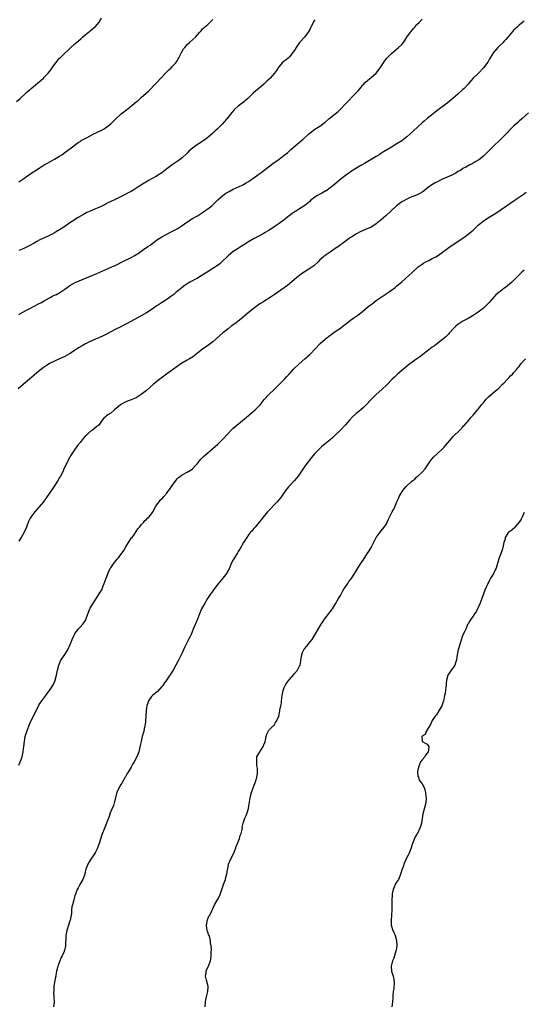
# Model space of a CAD drawing. Units: inches. Extents: x 2640000 to 2643000, y 1509000 to 1512000.
# Drawn here: x 2640401 to 2640599, y 1510716 to 1511102 of the extents above; entities that cross this region are included whole.
import ezdxf

# ---------------------------------------------------------------- set-up
doc = ezdxf.new("R2010")
doc.units = ezdxf.units.IN
doc.header["$MEASUREMENT"] = 0
doc.layers.add('LD26401509_10ft', color=120, linetype='Continuous')

msp = doc.modelspace()

# ---------------------------------------------------------------- linework, layer by layer
at = {"layer": 'LD26401509_10ft'}
for points, elevation in [([(2640400.13, 1511069.87), (2640401.5, 1511071), (2640403.66, 1511073), (2640404.33, 1511073.67), (2640405, 1511074.23), (2640405.4, 1511074.6), (2640405.87, 1511075), (2640408.34, 1511077), (2640409.79, 1511078.21), (2640410.67, 1511079), (2640411, 1511079.34), (2640412.53, 1511081), (2640413, 1511081.56), (2640413.63, 1511082.37), (2640414.04, 1511083), (2640415, 1511084.32), (2640415.52, 1511085), (2640417, 1511086.8), (2640417.22, 1511087), (2640419, 1511088.81), (2640420.17, 1511089.83), (2640421, 1511090.68), (2640421.35, 1511091), (2640423, 1511092.4), (2640423.65, 1511093), (2640424.38, 1511093.62), (2640425.43, 1511094.57), (2640425.94, 1511095), (2640427, 1511095.94), (2640428.32, 1511097), (2640428.67, 1511097.32), (2640429, 1511097.56), (2640429.74, 1511098.26), (2640430.71, 1511099), (2640431, 1511099.29), (2640432.52, 1511101), (2640433, 1511101.79), (2640433.43, 1511102.57)], 9940), ([(2640599, 1511101.45), (2640598.51, 1511101), (2640597, 1511099.75), (2640596.19, 1511099), (2640595.55, 1511098.45), (2640595, 1511097.88), (2640594.59, 1511097.41), (2640592.63, 1511095), (2640591.85, 1511094.15), (2640591, 1511093.32), (2640590.7, 1511093), (2640589, 1511091.35), (2640588.66, 1511091), (2640587.89, 1511090.11), (2640586.98, 1511089), (2640585.68, 1511087), (2640585.46, 1511086.54), (2640585, 1511085.75), (2640584.73, 1511085.27), (2640583.1, 1511083), (2640581.13, 1511081), (2640579.05, 1511078.95), (2640578.06, 1511077.94), (2640577.3, 1511077), (2640577, 1511076.66), (2640575.44, 1511075), (2640575, 1511074.55), (2640573, 1511072.7), (2640571.04, 1511071), (2640568.78, 1511069.22), (2640564.23, 1511065.77), (2640563.3, 1511065), (2640561, 1511063.15), (2640559.82, 1511062.18), (2640559, 1511061.46), (2640555.67, 1511058.33), (2640554.2, 1511057), (2640553, 1511055.98), (2640551.76, 1511055), (2640551, 1511054.45), (2640548.89, 1511053.11), (2640547, 1511052.01), (2640543.85, 1511050.15), (2640542.65, 1511049.35), (2640542.16, 1511049), (2640541, 1511048.25), (2640539.06, 1511047.06), (2640537.68, 1511046.32), (2640536.39, 1511045.61), (2640535, 1511044.81), (2640533, 1511043.59), (2640531, 1511042.24), (2640530.27, 1511041.73), (2640529, 1511040.81), (2640526.59, 1511039), (2640524.62, 1511037.38), (2640523, 1511036.01), (2640521.23, 1511034.77), (2640521, 1511034.64), (2640519.97, 1511034.03), (2640519, 1511033.54), (2640518.05, 1511033), (2640517, 1511032.34), (2640515.33, 1511031), (2640515, 1511030.71), (2640513, 1511029.05), (2640511, 1511027.81), (2640509.76, 1511027), (2640509.28, 1511026.72), (2640508.1, 1511025.9), (2640506.98, 1511025), (2640505, 1511023.49), (2640503, 1511022.04), (2640501.5, 1511021), (2640499, 1511019.34), (2640498.45, 1511019), (2640497.53, 1511018.47), (2640497, 1511018.13), (2640496.26, 1511017.73), (2640495, 1511017.02), (2640493, 1511015.98), (2640491, 1511014.86), (2640489, 1511013.58), (2640488.65, 1511013.35), (2640488.08, 1511013), (2640487, 1511012.3), (2640485, 1511011.06), (2640483, 1511009.39), (2640480.6, 1511007), (2640479.75, 1511006.25), (2640478.05, 1511005), (2640477, 1511004.34), (2640474.8, 1511003), (2640472.47, 1511001.53), (2640471, 1511000.65), (2640468.04, 1510999), (2640467, 1510998.38), (2640466.17, 1510997.83), (2640464.99, 1510997.01), (2640463, 1510995.35), (2640462.57, 1510995), (2640461.74, 1510994.26), (2640460.6, 1510993.4), (2640459.99, 1510993), (2640459, 1510992.29), (2640456.94, 1510991), (2640455.79, 1510990.21), (2640455, 1510989.7), (2640453.99, 1510989), (2640451, 1510987.02), (2640449, 1510985.82), (2640448.46, 1510985.54), (2640446.35, 1510984.35), (2640443.25, 1510982.75), (2640443, 1510982.59), (2640441.92, 1510982.08), (2640441, 1510981.57), (2640439, 1510980.65), (2640437, 1510979.6), (2640435.34, 1510978.66), (2640434.03, 1510977.97), (2640432.66, 1510977.34), (2640431, 1510976.67), (2640429, 1510975.79), (2640427.13, 1510974.87), (2640425.85, 1510974.15), (2640424.61, 1510973.39), (2640420.93, 1510971), (2640419, 1510969.95), (2640417, 1510969.01), (2640415, 1510968.14), (2640413, 1510967.11), (2640411.72, 1510966.28), (2640410.55, 1510965.45), (2640409, 1510964.28), (2640407, 1510962.64), (2640406.13, 1510961.87), (2640405.23, 1510961), (2640401.85, 1510958.15), (2640400.73, 1510957.27)], 9980), ([(2640401, 1510986.29), (2640401.43, 1510986.57), (2640404.07, 1510988.07), (2640405, 1510988.63), (2640407, 1510989.67), (2640409, 1510990.64), (2640409.66, 1510991), (2640411, 1510991.76), (2640413, 1510992.93), (2640414.38, 1510993.62), (2640415, 1510993.96), (2640415.75, 1510994.25), (2640417.04, 1510994.96), (2640419, 1510996.27), (2640419.92, 1510997), (2640421, 1510997.72), (2640423.12, 1510998.88), (2640431.57, 1511002.43), (2640437.49, 1511005), (2640439, 1511005.71), (2640439.84, 1511006.16), (2640441.49, 1511007), (2640445, 1511008.65), (2640446.51, 1511009.49), (2640447, 1511009.85), (2640447.72, 1511010.28), (2640449, 1511011.25), (2640449.82, 1511011.82), (2640451.57, 1511013), (2640452.46, 1511013.54), (2640454.31, 1511015), (2640455, 1511015.51), (2640457, 1511016.86), (2640457.25, 1511017), (2640458.44, 1511017.56), (2640461, 1511018.88), (2640461.19, 1511019), (2640463, 1511019.97), (2640464.64, 1511021), (2640467.2, 1511022.8), (2640469, 1511023.93), (2640471, 1511025.08), (2640473, 1511026.37), (2640473.91, 1511027), (2640475, 1511027.78), (2640476.59, 1511029), (2640477, 1511029.35), (2640478.75, 1511031), (2640479, 1511031.26), (2640480.98, 1511033.02), (2640482.13, 1511033.87), (2640483.37, 1511034.63), (2640485, 1511035.49), (2640488.46, 1511037), (2640489, 1511037.29), (2640490.05, 1511037.95), (2640491, 1511038.53), (2640491.71, 1511039), (2640494.52, 1511041), (2640495.92, 1511042.08), (2640497, 1511042.85), (2640500.49, 1511045.51), (2640503, 1511047.28), (2640505, 1511048.77), (2640506.22, 1511049.78), (2640507.6, 1511051), (2640511, 1511053.88), (2640511.59, 1511054.41), (2640512.32, 1511055), (2640514.53, 1511057), (2640515, 1511057.45), (2640515.85, 1511058.15), (2640517.03, 1511058.97), (2640519, 1511060.19), (2640521, 1511061.75), (2640522.46, 1511063), (2640523, 1511063.42), (2640526.06, 1511065.94), (2640527.16, 1511067), (2640529.11, 1511069), (2640532.97, 1511073.03), (2640533.93, 1511074.07), (2640534.68, 1511075), (2640535, 1511075.37), (2640536.73, 1511077.27), (2640537.78, 1511078.22), (2640539, 1511079.26), (2640541, 1511081.01), (2640541.89, 1511082.11), (2640542.55, 1511083), (2640543.85, 1511085), (2640544.29, 1511085.71), (2640545.16, 1511086.84), (2640547, 1511088.72), (2640549.75, 1511091), (2640551, 1511092.24), (2640551.66, 1511093), (2640552.23, 1511093.77), (2640553.06, 1511095), (2640554.51, 1511097), (2640554.72, 1511097.28), (2640555, 1511097.61), (2640555.6, 1511098.4), (2640556.13, 1511099), (2640557, 1511100.03), (2640557.92, 1511101), (2640559, 1511102.11)], 9970), ([(2640401, 1511038.33), (2640401.4, 1511038.6), (2640403, 1511039.7), (2640404.91, 1511041.09), (2640409, 1511043.74), (2640410.98, 1511045), (2640412.26, 1511045.74), (2640415, 1511047.27), (2640417, 1511048.45), (2640417.87, 1511049), (2640419, 1511049.84), (2640420.63, 1511051), (2640421, 1511051.31), (2640424.28, 1511053.72), (2640425, 1511054.18), (2640425.48, 1511054.52), (2640427, 1511055.38), (2640427.79, 1511055.79), (2640429, 1511056.45), (2640430.15, 1511057), (2640430.7, 1511057.3), (2640431, 1511057.43), (2640432.03, 1511057.97), (2640433, 1511058.35), (2640434.23, 1511059), (2640435, 1511059.47), (2640437, 1511061.06), (2640439.05, 1511063), (2640441.13, 1511065), (2640442.21, 1511065.79), (2640443.32, 1511066.68), (2640443.67, 1511067), (2640446.19, 1511069), (2640447, 1511069.69), (2640447.74, 1511070.26), (2640449, 1511071.35), (2640450.9, 1511073.1), (2640451.92, 1511074.08), (2640457, 1511079.32), (2640458.78, 1511081.22), (2640459, 1511081.41), (2640459.74, 1511082.26), (2640460.63, 1511083), (2640461, 1511083.37), (2640462.51, 1511085), (2640463, 1511085.72), (2640463.45, 1511086.55), (2640463.75, 1511087), (2640464.75, 1511089), (2640465.57, 1511090.43), (2640466.01, 1511091), (2640467, 1511092.2), (2640467.94, 1511093), (2640469, 1511093.97), (2640470.19, 1511095), (2640471, 1511095.95), (2640471.87, 1511097), (2640472.42, 1511097.58), (2640473, 1511098.28), (2640473.35, 1511098.65), (2640473.73, 1511099), (2640475, 1511100.08), (2640476.52, 1511101.48), (2640477, 1511102.01)], 9950), ([(2640517, 1511101.91), (2640516.63, 1511101.37), (2640516.43, 1511101), (2640515.44, 1511099), (2640515.31, 1511098.69), (2640515, 1511098.1), (2640514.6, 1511097.4), (2640514.34, 1511097), (2640513, 1511095.25), (2640510.97, 1511093), (2640509.65, 1511091), (2640508.64, 1511089.36), (2640508.38, 1511089), (2640507, 1511087.35), (2640506.64, 1511087), (2640505.77, 1511086.23), (2640505, 1511085.66), (2640504.24, 1511085), (2640503, 1511083.6), (2640502.57, 1511083), (2640501.94, 1511082.06), (2640501.19, 1511081), (2640499.45, 1511079), (2640499.23, 1511078.77), (2640498.22, 1511077.78), (2640497, 1511076.63), (2640495, 1511074.92), (2640493.92, 1511074.08), (2640492.88, 1511073.12), (2640490.69, 1511071), (2640489, 1511069.6), (2640487, 1511068.04), (2640485.8, 1511067), (2640485.4, 1511066.6), (2640484.48, 1511065.52), (2640482.48, 1511063), (2640480.69, 1511061), (2640478.66, 1511059), (2640477.78, 1511058.22), (2640477, 1511057.5), (2640475, 1511055.73), (2640473.46, 1511054.54), (2640473, 1511054.26), (2640472.26, 1511053.74), (2640471, 1511052.97), (2640469, 1511051.51), (2640468.41, 1511051), (2640467.68, 1511050.32), (2640467, 1511049.64), (2640465, 1511047.79), (2640463.96, 1511047), (2640463.4, 1511046.6), (2640463, 1511046.3), (2640461.13, 1511045), (2640459, 1511043.45), (2640458.38, 1511043), (2640457, 1511041.95), (2640456.44, 1511041.56), (2640455.61, 1511041), (2640455, 1511040.63), (2640453, 1511039.52), (2640452.11, 1511039), (2640451.38, 1511038.62), (2640450.12, 1511037.88), (2640448.86, 1511037), (2640445.64, 1511035), (2640445, 1511034.63), (2640443.9, 1511034.1), (2640443, 1511033.55), (2640442.62, 1511033.38), (2640441.93, 1511033), (2640437.92, 1511031), (2640435.92, 1511030.08), (2640435, 1511029.6), (2640434.59, 1511029.41), (2640433.82, 1511029), (2640433, 1511028.6), (2640431, 1511027.72), (2640429, 1511026.87), (2640427.71, 1511026.29), (2640426.41, 1511025.59), (2640424.32, 1511024.32), (2640422.08, 1511023), (2640421, 1511022.27), (2640419, 1511020.87), (2640417, 1511019.55), (2640415.4, 1511018.6), (2640415, 1511018.39), (2640414.11, 1511017.89), (2640412.25, 1511017), (2640411, 1511016.44), (2640409, 1511015.5), (2640408.12, 1511015), (2640407, 1511014.39), (2640405, 1511013.23), (2640404.56, 1511013), (2640403, 1511012.26), (2640401, 1511011.4)], 9960), ([(2640600.65, 1511065.35), (2640598.1, 1511063), (2640597, 1511062.11), (2640596.44, 1511061.56), (2640595, 1511060.36), (2640593, 1511058.33), (2640592.38, 1511057.62), (2640591, 1511056.2), (2640589, 1511054.25), (2640587.68, 1511053), (2640585.33, 1511050.67), (2640585, 1511050.33), (2640584.3, 1511049.7), (2640583.61, 1511049), (2640583, 1511048.43), (2640581.24, 1511047), (2640581, 1511046.82), (2640579.83, 1511046.17), (2640579, 1511045.64), (2640578.56, 1511045.44), (2640577.72, 1511045), (2640576.13, 1511044.13), (2640575, 1511043.54), (2640574.15, 1511043), (2640573.42, 1511042.58), (2640573, 1511042.35), (2640572.19, 1511041.81), (2640570.62, 1511041), (2640567, 1511039.38), (2640566.19, 1511039), (2640565, 1511038.39), (2640564.07, 1511037.93), (2640562.82, 1511037.18), (2640561, 1511035.85), (2640559.93, 1511035), (2640559.39, 1511034.61), (2640559, 1511034.36), (2640558.15, 1511033.85), (2640556.8, 1511033.2), (2640555, 1511032.47), (2640554.06, 1511032.06), (2640553, 1511031.62), (2640551.29, 1511030.71), (2640551, 1511030.52), (2640549, 1511029), (2640544.83, 1511025), (2640543, 1511023.43), (2640541, 1511021.86), (2640540.48, 1511021.52), (2640539, 1511020.65), (2640535, 1511018.91), (2640533, 1511017.79), (2640531.73, 1511017), (2640531, 1511016.49), (2640528.81, 1511015), (2640527.8, 1511014.2), (2640527, 1511013.63), (2640526.19, 1511013), (2640525, 1511012.17), (2640523, 1511010.83), (2640521, 1511009.45), (2640520.43, 1511009), (2640519, 1511007.75), (2640518.22, 1511007), (2640516.52, 1511005.48), (2640515, 1511004.37), (2640512.86, 1511003), (2640511.74, 1511002.26), (2640511, 1511001.7), (2640510.59, 1511001.41), (2640509, 1511000.1), (2640507, 1510998.38), (2640506.23, 1510997.77), (2640505, 1510996.82), (2640502.4, 1510995), (2640501, 1510994.09), (2640499.42, 1510993), (2640497, 1510991.45), (2640496.25, 1510991), (2640495.48, 1510990.52), (2640493.28, 1510989), (2640490.82, 1510987), (2640489.85, 1510986.15), (2640488.77, 1510985.23), (2640487, 1510983.79), (2640485.97, 1510983), (2640484.25, 1510981.75), (2640483, 1510980.79), (2640481, 1510979.12), (2640477, 1510975.63), (2640475.51, 1510974.49), (2640473, 1510972.8), (2640471, 1510971.27), (2640469, 1510969.71), (2640468.58, 1510969.42), (2640467.88, 1510969), (2640467, 1510968.44), (2640464.5, 1510967), (2640463.61, 1510966.39), (2640463, 1510966), (2640461.56, 1510965), (2640458.84, 1510963), (2640456.19, 1510961), (2640453.71, 1510959), (2640451, 1510956.57), (2640449, 1510954.96), (2640447.75, 1510954.25), (2640447, 1510953.76), (2640445, 1510952.96), (2640443, 1510952.2), (2640441, 1510951.07), (2640439.87, 1510950.13), (2640438.43, 1510949), (2640437, 1510947.75), (2640435.82, 1510947), (2640435.36, 1510946.64), (2640435, 1510946.2), (2640434.31, 1510945.69), (2640433.69, 1510945), (2640432.33, 1510943), (2640431.53, 1510942.47), (2640429.83, 1510941), (2640429, 1510940.52), (2640427.36, 1510939), (2640427.16, 1510938.84), (2640427, 1510938.64), (2640426.18, 1510937.82), (2640425, 1510936.21), (2640424.04, 1510935), (2640422.62, 1510933), (2640421.29, 1510931), (2640421, 1510930.49), (2640420.49, 1510929.51), (2640420.19, 1510929), (2640418.56, 1510925.44), (2640418.33, 1510925), (2640417.29, 1510923), (2640417, 1510922.47), (2640416.14, 1510921), (2640414.47, 1510918.47), (2640413, 1510916.38), (2640412.09, 1510915), (2640410.65, 1510913), (2640409.01, 1510911), (2640408.09, 1510909.91), (2640407.28, 1510909), (2640405.72, 1510907), (2640405.45, 1510906.55), (2640404.81, 1510905.19), (2640404.01, 1510903), (2640403.12, 1510901), (2640403, 1510900.77), (2640401.96, 1510899), (2640401, 1510897.47)], 9990), ([(2640401, 1510809.77), (2640401.36, 1510810.64), (2640401.56, 1510811), (2640401.91, 1510811.91), (2640402.27, 1510813), (2640402.4, 1510813.6), (2640402.73, 1510815), (2640402.99, 1510817.01), (2640403.2, 1510819), (2640403.55, 1510821), (2640403.84, 1510822.16), (2640404.1, 1510823), (2640404.87, 1510825), (2640405.51, 1510826.49), (2640408.82, 1510833.18), (2640409, 1510833.48), (2640410.01, 1510835), (2640411.54, 1510837), (2640412.18, 1510837.82), (2640413.07, 1510839), (2640414.35, 1510841), (2640415, 1510842.34), (2640415.2, 1510842.8), (2640415.27, 1510843), (2640415.76, 1510845), (2640416.13, 1510847), (2640416.67, 1510849), (2640416.76, 1510849.23), (2640417.4, 1510850.6), (2640417.62, 1510851), (2640418.76, 1510852.76), (2640420.16, 1510855), (2640421.11, 1510857), (2640421.7, 1510858.3), (2640421.95, 1510859), (2640422.66, 1510860.66), (2640422.82, 1510861), (2640423, 1510861.31), (2640423.74, 1510862.26), (2640424.28, 1510863), (2640425, 1510863.82), (2640426.13, 1510865), (2640426.52, 1510865.48), (2640427, 1510866.31), (2640427.28, 1510866.73), (2640427.4, 1510867), (2640427.59, 1510867.59), (2640428.84, 1510871), (2640429, 1510871.29), (2640430, 1510873), (2640431.22, 1510874.78), (2640432.78, 1510877.22), (2640433.48, 1510878.52), (2640434.09, 1510880.09), (2640434.47, 1510881), (2640435.18, 1510883), (2640435.95, 1510885), (2640436.26, 1510885.74), (2640436.93, 1510887), (2640437, 1510887.11), (2640438.34, 1510889), (2640439, 1510889.83), (2640439.55, 1510890.45), (2640440.01, 1510891), (2640441, 1510892.25), (2640441.54, 1510893), (2640442.17, 1510893.83), (2640442.82, 1510895), (2640443, 1510895.27), (2640444.02, 1510897), (2640445.22, 1510898.78), (2640445.36, 1510899), (2640446.31, 1510900.31), (2640447, 1510901.29), (2640447.67, 1510902.33), (2640448.27, 1510903), (2640449, 1510903.95), (2640449.97, 1510905), (2640450.41, 1510905.59), (2640451, 1510906.09), (2640451.45, 1510906.55), (2640451.95, 1510907), (2640453, 1510908.24), (2640453.49, 1510909), (2640454.62, 1510911), (2640455, 1510911.6), (2640456.01, 1510913), (2640456.45, 1510913.55), (2640457.43, 1510914.57), (2640457.81, 1510915), (2640459, 1510916.41), (2640459.4, 1510917), (2640460.11, 1510917.89), (2640460.82, 1510919), (2640462.6, 1510921.4), (2640463, 1510921.9), (2640463.54, 1510922.46), (2640465, 1510923.59), (2640467, 1510924.56), (2640468.54, 1510925.46), (2640469, 1510925.85), (2640470.12, 1510927), (2640471, 1510928.02), (2640471.77, 1510929), (2640472.34, 1510929.66), (2640473.3, 1510930.7), (2640475, 1510932.2), (2640476.02, 1510933), (2640477, 1510933.82), (2640479, 1510935.61), (2640481, 1510937.56), (2640483, 1510939.78), (2640484.16, 1510941), (2640485, 1510941.78), (2640486.44, 1510943), (2640490.04, 1510945.96), (2640491.12, 1510946.88), (2640493, 1510948.54), (2640493.55, 1510949), (2640495.51, 1510951), (2640497.15, 1510953), (2640498.99, 1510955), (2640500.99, 1510957.01), (2640505.08, 1510961), (2640505.99, 1510962.01), (2640506.93, 1510963), (2640508.65, 1510965), (2640510.78, 1510967), (2640513.07, 1510969), (2640514.15, 1510969.85), (2640515, 1510970.72), (2640515.15, 1510970.85), (2640515.27, 1510971), (2640517, 1510972.8), (2640519.04, 1510974.96), (2640521, 1510976.68), (2640522.27, 1510977.72), (2640523, 1510978.29), (2640523.41, 1510978.59), (2640525, 1510979.65), (2640527, 1510981.02), (2640528.13, 1510981.87), (2640529.53, 1510983), (2640531, 1510984.13), (2640532.21, 1510985), (2640533.85, 1510986.15), (2640534.99, 1510987), (2640538.28, 1510989.72), (2640539.39, 1510990.61), (2640541, 1510991.8), (2640543, 1510993.19), (2640545.3, 1510994.7), (2640547, 1510995.86), (2640548.42, 1510997), (2640549, 1510997.44), (2640551, 1510999.16), (2640555.14, 1511002.86), (2640557.47, 1511005), (2640559, 1511006.15), (2640559.53, 1511006.47), (2640560.47, 1511007), (2640561.59, 1511007.59), (2640563, 1511008.29), (2640564.32, 1511009), (2640565, 1511009.42), (2640565.95, 1511010.05), (2640567, 1511010.82), (2640569, 1511012.3), (2640570.02, 1511013), (2640573, 1511015), (2640575.9, 1511017), (2640577.68, 1511018.32), (2640579, 1511019.46), (2640581, 1511021.36), (2640582.92, 1511023), (2640585, 1511024.35), (2640586.64, 1511025.36), (2640587.86, 1511026.14), (2640592.06, 1511029), (2640595.11, 1511031), (2640597, 1511032.29), (2640598.57, 1511033.43), (2640599.72, 1511034.28)], 10000), ([(2640599, 1511003.69), (2640598.1, 1511003), (2640597.51, 1511002.49), (2640597, 1511001.91), (2640596.55, 1511001.45), (2640596.15, 1511001), (2640595, 1510999.78), (2640594.19, 1510999), (2640592.42, 1510997.58), (2640591.65, 1510997), (2640591, 1510996.55), (2640589, 1510995.05), (2640587.91, 1510994.09), (2640586.96, 1510993.04), (2640585.12, 1510990.88), (2640584.09, 1510989.91), (2640583.18, 1510989), (2640583, 1510988.85), (2640581, 1510987.33), (2640580.52, 1510987), (2640579, 1510986.02), (2640578.35, 1510985.65), (2640577, 1510984.82), (2640575, 1510983.72), (2640573.84, 1510983), (2640573, 1510982.4), (2640572.25, 1510981.75), (2640571.48, 1510981), (2640569.6, 1510979), (2640569.32, 1510978.68), (2640569, 1510978.33), (2640568.35, 1510977.65), (2640567, 1510976.54), (2640565.13, 1510975.13), (2640563.86, 1510974.14), (2640563, 1510973.53), (2640561, 1510971.94), (2640559.34, 1510970.66), (2640558.16, 1510969.84), (2640556.88, 1510969), (2640554.14, 1510967), (2640551, 1510964.39), (2640549.41, 1510963), (2640549.18, 1510962.82), (2640548.14, 1510961.86), (2640547.32, 1510961), (2640545.18, 1510958.82), (2640543.26, 1510957), (2640540.99, 1510955), (2640539.98, 1510954.02), (2640539.01, 1510953), (2640537, 1510950.83), (2640536.06, 1510949.94), (2640535, 1510949.06), (2640533, 1510947.43), (2640531.76, 1510946.24), (2640530.61, 1510945), (2640529, 1510943.14), (2640527, 1510941.01), (2640525, 1510939.04), (2640523.93, 1510938.07), (2640523, 1510937.28), (2640521, 1510935.7), (2640519.53, 1510934.47), (2640518, 1510933), (2640517, 1510931.92), (2640516.19, 1510931), (2640515.66, 1510930.34), (2640513.09, 1510926.91), (2640512.27, 1510925.73), (2640511, 1510923.76), (2640510.45, 1510923), (2640509.81, 1510922.19), (2640508.85, 1510921.15), (2640507, 1510919.25), (2640506.77, 1510919), (2640505.98, 1510918.02), (2640505, 1510916.59), (2640503.88, 1510915), (2640503.5, 1510914.5), (2640503, 1510913.86), (2640502.24, 1510913), (2640498.47, 1510909), (2640496.72, 1510907), (2640496.02, 1510905.98), (2640495.13, 1510905), (2640493.59, 1510903), (2640493, 1510902.34), (2640492.41, 1510901.59), (2640491.83, 1510901), (2640491, 1510899.96), (2640490.28, 1510899), (2640489.81, 1510898.19), (2640489.08, 1510897), (2640487.64, 1510894.36), (2640487, 1510893.42), (2640486.74, 1510893), (2640485.45, 1510891), (2640485, 1510890.22), (2640484.37, 1510889), (2640483.36, 1510886.64), (2640482.68, 1510885.32), (2640482.46, 1510885), (2640480.88, 1510883), (2640479, 1510880.73), (2640477.69, 1510879), (2640477, 1510878.02), (2640476.6, 1510877.4), (2640476.29, 1510877), (2640474.96, 1510875), (2640473.7, 1510873), (2640473, 1510871.7), (2640472.64, 1510871), (2640471.81, 1510869), (2640471.01, 1510866.99), (2640469.36, 1510863), (2640468.47, 1510861), (2640467.96, 1510859.96), (2640467.47, 1510859), (2640467.3, 1510858.7), (2640466.07, 1510856.07), (2640465, 1510853.83), (2640464.71, 1510853.29), (2640463.39, 1510850.61), (2640462.55, 1510849), (2640461.44, 1510847), (2640460.23, 1510845), (2640458.83, 1510843), (2640458.04, 1510841.96), (2640457.37, 1510841), (2640457, 1510840.53), (2640455.36, 1510838.64), (2640453.35, 1510837), (2640453, 1510836.61), (2640451.77, 1510835), (2640451.1, 1510833), (2640451, 1510832.18), (2640450.89, 1510831), (2640450.81, 1510829), (2640450.67, 1510827), (2640450.5, 1510825.5), (2640450.38, 1510825), (2640450.15, 1510824.15), (2640449.93, 1510823), (2640449.76, 1510822.24), (2640449.36, 1510821), (2640448.88, 1510819), (2640448.57, 1510817.43), (2640448.29, 1510816.29), (2640448.01, 1510815), (2640447.28, 1510813), (2640446.21, 1510811), (2640445.72, 1510810.28), (2640445.04, 1510809), (2640443.86, 1510807), (2640443.52, 1510806.48), (2640442.79, 1510805.21), (2640442.7, 1510805), (2640441.5, 1510803), (2640441.33, 1510802.67), (2640441, 1510802.15), (2640440.34, 1510801), (2640439.46, 1510799), (2640438.41, 1510795), (2640438.06, 1510793.94), (2640436.86, 1510791), (2640436.39, 1510789.61), (2640435.38, 1510787), (2640434.68, 1510785.32), (2640433.53, 1510782.47), (2640433, 1510780.68), (2640432.45, 1510779), (2640431.67, 1510777), (2640431, 1510775.66), (2640430.63, 1510775), (2640429, 1510772.46), (2640428.1, 1510771), (2640427.76, 1510770.24), (2640427.25, 1510769), (2640427, 1510767.95), (2640426.81, 1510767), (2640426.4, 1510765.6), (2640426.15, 1510765), (2640424.96, 1510763), (2640424.29, 1510761.71), (2640423.87, 1510761), (2640423.23, 1510759.23), (2640423, 1510758.47), (2640422.56, 1510757), (2640422, 1510755), (2640421.83, 1510754.17), (2640421.7, 1510753), (2640421.59, 1510751.59), (2640421.49, 1510751), (2640421.09, 1510749), (2640421, 1510748.69), (2640420.42, 1510747), (2640419.76, 1510745), (2640419.4, 1510743), (2640419.27, 1510739), (2640418.85, 1510737.15), (2640418.83, 1510737), (2640418.73, 1510736.73), (2640418.01, 1510735), (2640417.65, 1510734.35), (2640417.05, 1510733), (2640416.24, 1510731), (2640416.06, 1510729.94), (2640415.75, 1510729), (2640415.46, 1510727.46), (2640415.45, 1510727), (2640415.4, 1510726.6), (2640415, 1510724.64), (2640414.78, 1510723), (2640414.71, 1510721.29), (2640414.65, 1510720.65), (2640414.77, 1510719), (2640414.76, 1510718.76), (2640414.88, 1510717), (2640414.87, 1510716.87), (2640414.54, 1510715)], 10010), ([(2640474.02, 1510715), (2640474.13, 1510717), (2640474.26, 1510717.74), (2640474.54, 1510719), (2640475.09, 1510721), (2640475.17, 1510723), (2640474.48, 1510725.52), (2640474.14, 1510727), (2640474.38, 1510728.38), (2640474.44, 1510729), (2640474.6, 1510729.4), (2640475.21, 1510730.79), (2640475.33, 1510731), (2640476.11, 1510733), (2640476.24, 1510733.76), (2640476.42, 1510735), (2640476.4, 1510736.4), (2640476.47, 1510737.53), (2640476.38, 1510739), (2640476.16, 1510740.16), (2640476.15, 1510741), (2640475.85, 1510742.15), (2640475.55, 1510743), (2640475.36, 1510743.36), (2640475, 1510744.28), (2640474.82, 1510744.82), (2640474.48, 1510747), (2640474.87, 1510749.13), (2640475.5, 1510750.5), (2640475.81, 1510751), (2640476.62, 1510752.62), (2640476.83, 1510753.17), (2640477.71, 1510755), (2640479, 1510757.19), (2640479.65, 1510758.35), (2640479.84, 1510759), (2640480.29, 1510760.29), (2640480.56, 1510761), (2640481.39, 1510763.39), (2640481.93, 1510765), (2640482.12, 1510765.88), (2640482.48, 1510767), (2640482.79, 1510768.79), (2640482.84, 1510769.16), (2640483.19, 1510771), (2640484.02, 1510773), (2640485.09, 1510775), (2640485.92, 1510777), (2640486.19, 1510777.81), (2640486.62, 1510779), (2640487.4, 1510781), (2640487.78, 1510782.22), (2640488.1, 1510783), (2640488.53, 1510784.53), (2640488.58, 1510785), (2640488.56, 1510785.44), (2640488.95, 1510787), (2640489.61, 1510789), (2640490.04, 1510790.04), (2640490.48, 1510791), (2640491, 1510792.76), (2640491.31, 1510794.69), (2640491.33, 1510795), (2640491.4, 1510795.4), (2640491.67, 1510797), (2640491.91, 1510798.09), (2640492.18, 1510799), (2640492.87, 1510800.87), (2640492.92, 1510801.08), (2640493, 1510801.27), (2640493.42, 1510802.58), (2640493.64, 1510803), (2640493.99, 1510803.99), (2640494.21, 1510805), (2640494.46, 1510806.46), (2640494.48, 1510807), (2640494.49, 1510808.49), (2640494.44, 1510809), (2640494.31, 1510809.69), (2640494.19, 1510811), (2640494.25, 1510812.25), (2640494.27, 1510813), (2640495, 1510814.35), (2640495.26, 1510814.74), (2640495.37, 1510815), (2640496.07, 1510816.07), (2640496.74, 1510817), (2640496.84, 1510817.16), (2640497, 1510817.73), (2640497.37, 1510818.63), (2640497.47, 1510819), (2640497.6, 1510819.6), (2640497.87, 1510821), (2640498.12, 1510821.88), (2640498.66, 1510823), (2640499, 1510823.45), (2640500.54, 1510825), (2640500.79, 1510825.21), (2640501, 1510825.47), (2640501.59, 1510826.41), (2640502.02, 1510827), (2640502.88, 1510829), (2640503, 1510829.52), (2640503.3, 1510831), (2640503.32, 1510831.32), (2640503.67, 1510833), (2640503.93, 1510834.07), (2640503.95, 1510835), (2640504.03, 1510836.03), (2640504.2, 1510837), (2640504.59, 1510839), (2640505, 1510840.13), (2640505.41, 1510841), (2640506.03, 1510841.97), (2640506.75, 1510843), (2640507, 1510843.33), (2640508.71, 1510845.29), (2640509, 1510845.65), (2640510.13, 1510847), (2640511, 1510848.54), (2640511.17, 1510849), (2640511.51, 1510850.49), (2640511.52, 1510851), (2640511.59, 1510851.59), (2640511.83, 1510853), (2640512.11, 1510853.89), (2640512.69, 1510855), (2640513, 1510855.44), (2640514.35, 1510857), (2640514.61, 1510857.39), (2640515, 1510857.93), (2640515.93, 1510859), (2640519.44, 1510865), (2640520.08, 1510865.92), (2640520.82, 1510867), (2640522.65, 1510869.35), (2640523, 1510869.82), (2640523.52, 1510870.48), (2640523.88, 1510871), (2640525.11, 1510873), (2640526.23, 1510875), (2640527, 1510876.3), (2640527.37, 1510877), (2640527.98, 1510878.02), (2640528.5, 1510879), (2640529, 1510879.69), (2640529.84, 1510881), (2640530.31, 1510881.69), (2640531.18, 1510882.82), (2640532.64, 1510885), (2640532.77, 1510885.23), (2640535.1, 1510889), (2640535.85, 1510890.15), (2640537, 1510891.84), (2640538.26, 1510893.74), (2640539, 1510895), (2640541.05, 1510898.95), (2640543, 1510901.57), (2640544.16, 1510903), (2640545, 1510904.37), (2640545.28, 1510905), (2640545.85, 1510906.15), (2640546.19, 1510907), (2640547, 1510908.46), (2640547.28, 1510909), (2640547.91, 1510910.09), (2640548.36, 1510911), (2640549.16, 1510913), (2640549.72, 1510914.28), (2640549.99, 1510915), (2640551.13, 1510917), (2640551.99, 1510918.01), (2640552.75, 1510919), (2640553, 1510919.27), (2640555, 1510921.1), (2640556.13, 1510921.87), (2640557, 1510922.74), (2640557.15, 1510922.85), (2640557.32, 1510923), (2640559, 1510924.57), (2640560.14, 1510925.86), (2640561, 1510927.07), (2640562.31, 1510929), (2640562.61, 1510929.39), (2640563.51, 1510930.49), (2640565, 1510931.85), (2640567, 1510933.7), (2640567.64, 1510934.36), (2640568.14, 1510935), (2640569, 1510935.97), (2640569.83, 1510937), (2640570.37, 1510937.63), (2640571.34, 1510938.66), (2640573.74, 1510941), (2640575, 1510942.39), (2640575.28, 1510942.72), (2640575.56, 1510943), (2640577.28, 1510945), (2640578.03, 1510945.97), (2640579, 1510946.95), (2640580.7, 1510949), (2640581, 1510949.31), (2640582.32, 1510951), (2640583, 1510951.78), (2640584.01, 1510953), (2640584.48, 1510953.52), (2640585, 1510954.04), (2640586.05, 1510955), (2640587, 1510955.82), (2640588.46, 1510957), (2640589, 1510957.5), (2640590.53, 1510959), (2640591, 1510959.5), (2640592.46, 1510961), (2640592.71, 1510961.29), (2640593, 1510961.58), (2640593.65, 1510962.35), (2640594.4, 1510963), (2640595, 1510963.61), (2640596.12, 1510965), (2640596.53, 1510965.47), (2640597, 1510966), (2640597.67, 1510967), (2640599.45, 1510969)], 10020), ([(2640599, 1510908.73), (2640598.15, 1510907), (2640597.79, 1510906.21), (2640597, 1510905), (2640595.3, 1510903), (2640595.18, 1510902.82), (2640594.12, 1510901.88), (2640593, 1510901.08), (2640592.91, 1510901), (2640591.59, 1510899), (2640591.5, 1510898.5), (2640591.02, 1510897), (2640590.66, 1510895), (2640590.48, 1510894.48), (2640590.02, 1510893), (2640589.24, 1510891), (2640587.97, 1510887), (2640587.64, 1510886.36), (2640587.04, 1510885), (2640585.81, 1510883), (2640585.53, 1510882.47), (2640585, 1510881.38), (2640584.79, 1510881), (2640583.64, 1510878.36), (2640582.36, 1510875), (2640581.96, 1510874.04), (2640581.6, 1510873), (2640581, 1510871.48), (2640580.76, 1510871), (2640580.15, 1510869.85), (2640579.56, 1510869), (2640579, 1510868.08), (2640578.13, 1510867), (2640577.71, 1510866.29), (2640577, 1510865.18), (2640576.84, 1510864.84), (2640576.07, 1510863), (2640575.68, 1510862.32), (2640575, 1510860.82), (2640573.99, 1510858.01), (2640573.75, 1510857), (2640573.29, 1510855.29), (2640573.19, 1510855), (2640572.77, 1510853), (2640572.45, 1510851), (2640572.12, 1510849.88), (2640571.78, 1510849), (2640571, 1510847.79), (2640570.4, 1510847), (2640569.83, 1510846.17), (2640569.14, 1510845), (2640568.58, 1510843), (2640568.43, 1510841.57), (2640568.4, 1510841), (2640568.33, 1510840.33), (2640568.15, 1510839), (2640567.98, 1510838.02), (2640567.82, 1510837), (2640567.54, 1510835.54), (2640567.42, 1510835), (2640567, 1510833.79), (2640566.76, 1510833), (2640566.36, 1510832.36), (2640565.61, 1510831), (2640565, 1510830.1), (2640564.58, 1510829.42), (2640564.16, 1510829), (2640563, 1510827.22), (2640562.35, 1510825.65), (2640561, 1510823.63), (2640560.54, 1510823), (2640560.21, 1510821.79), (2640559, 1510821.16), (2640558.86, 1510821), (2640558.84, 1510820.84), (2640559, 1510819.25), (2640559.04, 1510819.04), (2640561, 1510817.95), (2640561.67, 1510817), (2640561.56, 1510815.56), (2640561.39, 1510815), (2640560.37, 1510813.63), (2640560.06, 1510813), (2640559, 1510811.9), (2640558.43, 1510811), (2640557.97, 1510810.03), (2640557.53, 1510809), (2640557.25, 1510807.25), (2640557.25, 1510807), (2640557.39, 1510805.39), (2640557.58, 1510805), (2640557.9, 1510803.9), (2640558.68, 1510803), (2640559, 1510802.49), (2640559.75, 1510801), (2640560.06, 1510800.06), (2640560.32, 1510799), (2640560.48, 1510797.52), (2640560.56, 1510797), (2640560.48, 1510795), (2640560, 1510793), (2640559.6, 1510791.6), (2640559.31, 1510790.69), (2640558.81, 1510787), (2640558.35, 1510785.65), (2640558.15, 1510785), (2640557.15, 1510783), (2640557, 1510782.73), (2640556.34, 1510781.66), (2640556.04, 1510781), (2640555.22, 1510779), (2640555, 1510778.3), (2640554.66, 1510777.34), (2640554.56, 1510777), (2640554.3, 1510776.3), (2640553.74, 1510775), (2640553.48, 1510774.52), (2640553, 1510773.54), (2640552.8, 1510773.2), (2640552.73, 1510773), (2640551.82, 1510771), (2640551.67, 1510770.33), (2640551.15, 1510769), (2640550.6, 1510767), (2640550.25, 1510766.25), (2640549.72, 1510765), (2640549, 1510763.88), (2640548.5, 1510763), (2640548.03, 1510761.97), (2640547.66, 1510761), (2640547.33, 1510759.33), (2640547.28, 1510759), (2640547.29, 1510758.71), (2640547.16, 1510757), (2640547.15, 1510755.15), (2640547.16, 1510754.84), (2640547.19, 1510753), (2640547.06, 1510750.94), (2640546.82, 1510748.82), (2640546.93, 1510747), (2640547.59, 1510745), (2640548.05, 1510744.05), (2640548.46, 1510743), (2640549, 1510741), (2640549.06, 1510739.06), (2640548.79, 1510737.21), (2640548.77, 1510737), (2640548.22, 1510735), (2640547.92, 1510734.08), (2640547.46, 1510733), (2640546.86, 1510731), (2640546.98, 1510729), (2640547.49, 1510727.5), (2640547.64, 1510727), (2640548.07, 1510725), (2640548, 1510724), (2640547.99, 1510723), (2640547.89, 1510722.11), (2640547.67, 1510721), (2640547.52, 1510719.52), (2640547.48, 1510718.52), (2640547.37, 1510717), (2640547.09, 1510715.09)], 10030)]:
    msp.add_lwpolyline(points, dxfattribs=dict(at, elevation=elevation))

doc.saveas('drawing.dxf')
